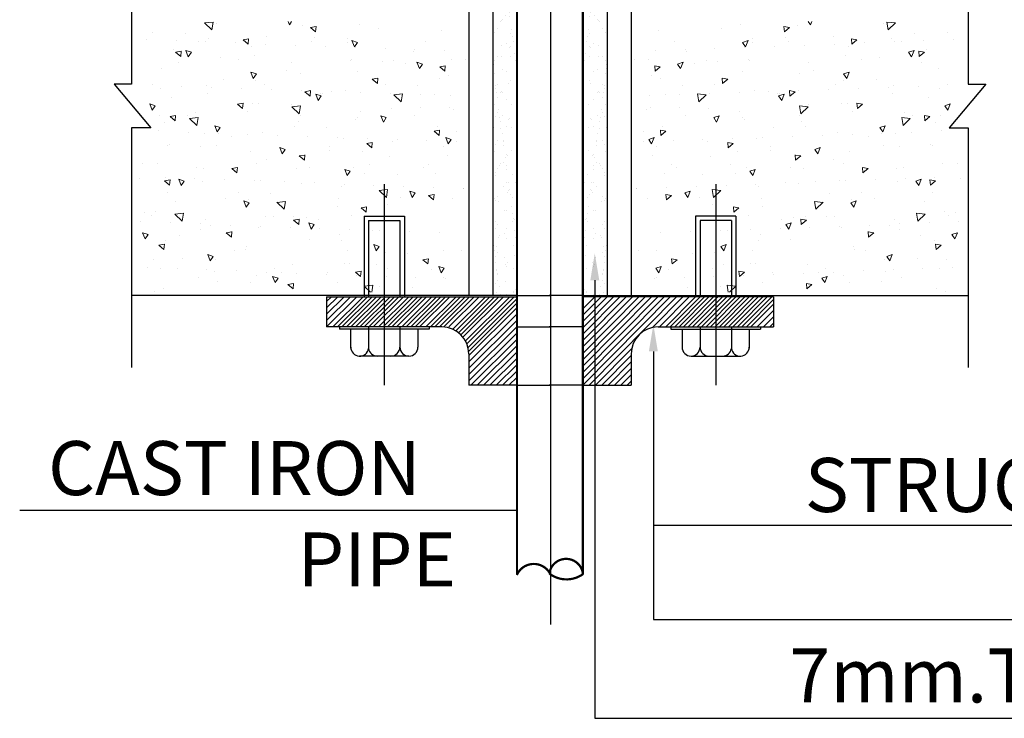
# Model space of a CAD drawing. Units: inches. Extents: x 2910 to 3057, y 1852 to 1963.
# Drawn here: x 2920 to 2924, y 1933 to 1936 of the extents above; entities that cross this region are included whole.
import ezdxf

# ---------------------------------------------------------------- set-up
doc = ezdxf.new("R2010")
doc.units = ezdxf.units.IN
doc.header["$LTSCALE"] = 3.6
doc.header["$MEASUREMENT"] = 0
for name, pattern in [('CENTERX2', [4, 2.5, -0.5, 0.5, -0.5]), ('CONINUOUS', [0]), ('HIDDEN', [9.525, 6.35, -3.175])]:
    doc.linetypes.add(name, pattern=pattern)
for name, color, linetype in [('m-center', 135, 'CENTERX2'), ('m-cut', 135, 'CONINUOUS'), ('m-main', 222, 'Continuous'), ('M-TXT', 135, 'Continuous')]:
    doc.layers.add(name, color=color, linetype=linetype)
doc.layers.add('M-hatch', color=253, linetype='Continuous', lineweight=9)
doc.styles.add('ROMANS', font='romans', dxfattribs={"width": 0.8})

# ---------------------------------------------------------------- blocks, each defined once
blk = doc.blocks.new('*X37')
at = {"color": 0}
for p, q in [((28069, 37959), (27974, 37948)), ((28055, 37871), (27974, 37948)), ((28055, 37871), (28069, 37959)), ((28104, 37947), (28104, 37947)), ((28921, 37926), (28906, 37963)), ((28921, 37926), (28946, 37963)), ((29063, 37920), (29063, 37920)), ((29219, 37910), (29156, 37898)), ((29213, 37850), (29219, 37910)), ((29708, 37936), (29708, 37936)), ((27398, 37844), (27398, 37844)), ((27759, 37831), (27759, 37831)), ((28666, 37796), (28666, 37796)), ((29213, 37850), (29156, 37898)), ((29910, 37892), (29910, 37892)), ((30616, 37865), (30616, 37865)), ((27324, 37762), (27324, 37762)), ((27657, 37750), (27657, 37750)), ((27903, 37744), (27903, 37744)), ((27990, 37737), (27990, 37737)), ((28021, 37780), (28021, 37780)), ((28323, 37725), (28323, 37725)), ((28466, 37771), (28404, 37760)), ((28461, 37712), (28404, 37760)), ((28461, 37712), (28466, 37771)), ((28498, 37684), (28498, 37684)), ((28656, 37713), (28656, 37713)), ((28989, 37701), (28989, 37701)), ((29169, 37741), (29169, 37741)), ((29204, 37789), (29204, 37789)), ((29322, 37689), (29322, 37689)), ((29565, 37776), (29565, 37776)), ((29574, 37725), (29574, 37725)), ((29646, 37682), (29619, 37752)), ((29680, 37732), (29619, 37752)), ((29646, 37682), (29680, 37732)), ((30435, 37738), (30435, 37738)), ((27624, 37656), (27624, 37656)), ((27709, 37573), (27651, 37621)), ((27714, 37633), (27652, 37621)), ((27709, 37573), (27714, 37633)), ((27793, 37572), (27766, 37642)), ((27827, 37622), (27766, 37642)), ((27792, 37581), (27792, 37581)), ((27793, 37572), (27827, 37622)), ((28532, 37585), (28532, 37585)), ((29655, 37677), (29655, 37677)), ((29988, 37664), (29988, 37664)), ((30304, 37629), (30304, 37629)), ((30320, 37652), (30320, 37652)), ((30653, 37640), (30653, 37640)), ((27683, 37504), (27683, 37504)), ((28154, 37568), (28154, 37568)), ((28353, 37543), (28353, 37543)), ((28949, 37502), (28949, 37502)), ((29598, 37526), (29598, 37526)), ((29619, 37540), (29619, 37540)), ((29960, 37513), (29960, 37513)), ((30082, 37526), (30082, 37526)), ((30216, 37499), (30216, 37499)), ((30371, 37439), (30344, 37509)), ((30405, 37489), (30344, 37509)), ((30371, 37439), (30405, 37489)), ((30660, 37470), (30598, 37459)), ((30655, 37411), (30660, 37470)), ((30727, 37542), (30727, 37542)), ((30885, 37537), (30885, 37537)), ((27490, 37445), (27490, 37445)), ((28518, 37329), (28491, 37399)), ((28552, 37379), (28491, 37399)), ((28518, 37329), (28552, 37379)), ((28893, 37421), (28893, 37421)), ((29040, 37386), (29040, 37386)), ((29685, 37402), (29685, 37402)), ((30655, 37411), (30598, 37459)), ((30699, 37366), (30699, 37366)), ((27388, 37257), (27388, 37257)), ((27721, 37244), (27721, 37244)), ((27998, 37246), (27998, 37246)), ((28187, 37318), (28187, 37318)), ((28548, 37305), (28548, 37305)), ((28644, 37262), (28644, 37262)), ((29908, 37332), (29845, 37320)), ((29903, 37272), (29845, 37320)), ((29903, 37272), (29908, 37332)), ((29993, 37263), (29993, 37263)), ((30354, 37250), (30354, 37250)), ((30593, 37332), (30593, 37332)), ((27481, 37212), (27481, 37212)), ((28003, 37161), (28003, 37161)), ((28054, 37232), (28054, 37232)), ((28387, 37220), (28387, 37220)), ((28720, 37208), (28720, 37208)), ((29053, 37196), (29053, 37196)), ((29156, 37193), (29093, 37181)), ((29151, 37133), (29093, 37181)), ((29151, 37133), (29156, 37193)), ((29243, 37085), (29216, 37155)), ((29277, 37135), (29217, 37155)), ((29243, 37085), (29277, 37135)), ((29269, 37158), (29269, 37158)), ((29287, 37158), (29287, 37158)), ((29386, 37184), (29386, 37184)), ((29551, 37191), (29551, 37191)), ((29719, 37171), (29719, 37171)), ((30052, 37159), (30052, 37159)), ((30182, 37157), (30087, 37146)), ((30169, 37068), (30087, 37146)), ((30169, 37068), (30182, 37157)), ((30385, 37147), (30385, 37147)), ((30535, 37155), (30535, 37155)), ((30717, 37135), (30717, 37135)), ((27390, 36975), (27364, 37045)), ((27424, 37025), (27364, 37045)), ((27390, 36975), (27424, 37025)), ((27602, 37122), (27602, 37122)), ((28404, 37054), (28341, 37042)), ((28398, 36994), (28341, 37042)), ((28398, 36994), (28404, 37054)), ((28509, 37051), (28509, 37051)), ((28581, 37055), (28581, 37055)), ((28942, 37042), (28942, 37042)), ((29043, 37025), (28948, 37014)), ((29029, 36936), (29043, 37025)), ((27651, 36915), (27589, 36904)), ((27646, 36856), (27651, 36915)), ((27783, 36921), (27783, 36921)), ((27875, 36949), (27875, 36949)), ((28453, 36960), (28453, 36960)), ((29029, 36936), (28948, 37014)), ((29049, 36918), (29049, 36918)), ((29719, 36957), (29719, 36957)), ((30059, 36993), (30059, 36993)), ((30316, 36915), (30316, 36915)), ((30387, 37000), (30387, 37000)), ((30705, 37009), (30705, 37009)), ((30749, 36987), (30749, 36987)), ((27467, 36911), (27467, 36911)), ((27531, 36834), (27531, 36834)), ((27646, 36856), (27589, 36904)), ((27903, 36892), (27808, 36881)), ((27889, 36803), (27808, 36881)), ((27889, 36803), (27903, 36892)), ((29018, 36852), (29018, 36852)), ((29663, 36869), (29663, 36869)), ((29681, 36895), (29681, 36895)), ((29969, 36842), (29942, 36912)), ((30002, 36892), (29942, 36912)), ((29969, 36842), (30002, 36892)), ((27459, 36743), (27459, 36743)), ((27792, 36731), (27792, 36731)), ((27976, 36712), (27976, 36712)), ((28116, 36732), (28089, 36802)), ((28149, 36782), (28089, 36802)), ((28116, 36732), (28149, 36782)), ((28125, 36719), (28125, 36719)), ((28458, 36707), (28458, 36707)), ((28621, 36728), (28621, 36728)), ((28790, 36695), (28790, 36695)), ((28975, 36792), (28975, 36792)), ((29337, 36779), (29337, 36779)), ((30597, 36753), (30535, 36741)), ((30592, 36693), (30535, 36741)), ((30570, 36798), (30570, 36798)), ((30592, 36693), (30597, 36753)), ((30782, 36737), (30782, 36737)), ((27564, 36583), (27564, 36583)), ((27579, 36588), (27579, 36588)), ((28270, 36686), (28270, 36686)), ((29123, 36682), (29123, 36682)), ((29456, 36670), (29456, 36670)), ((29529, 36658), (29529, 36658)), ((29845, 36614), (29783, 36603)), ((29840, 36554), (29783, 36603)), ((29789, 36658), (29789, 36658)), ((29840, 36554), (29845, 36614)), ((30076, 36631), (30076, 36631)), ((30122, 36646), (30122, 36646)), ((30455, 36634), (30455, 36634)), ((30694, 36599), (30667, 36669)), ((30727, 36649), (30667, 36669)), ((30694, 36599), (30727, 36649)), ((30788, 36622), (30788, 36622)), ((27925, 36571), (27925, 36571)), ((28103, 36578), (28103, 36578)), ((28487, 36518), (28487, 36518)), ((28841, 36489), (28814, 36559)), ((28874, 36538), (28814, 36559)), ((28841, 36489), (28874, 36538)), ((29093, 36475), (29030, 36464)), ((29088, 36416), (29093, 36476)), ((29369, 36575), (29369, 36575)), ((29370, 36529), (29370, 36529)), ((29731, 36516), (29731, 36516)), ((30635, 36572), (30635, 36572)), ((30682, 36475), (30682, 36475)), ((27287, 36379), (27287, 36379)), ((27445, 36377), (27445, 36377)), ((28553, 36376), (28553, 36376)), ((28664, 36423), (28664, 36423)), ((29088, 36416), (29030, 36464)), ((29819, 36374), (29819, 36374)), ((30037, 36459), (30037, 36459)), ((30470, 36368), (30470, 36368)), ((27883, 36338), (27883, 36338)), ((27958, 36320), (27958, 36320)), ((28341, 36337), (28278, 36325)), ((28336, 36277), (28278, 36325)), ((28320, 36307), (28320, 36307)), ((28336, 36277), (28341, 36337)), ((28995, 36319), (28995, 36319)), ((29150, 36335), (29150, 36335)), ((29566, 36245), (29539, 36315)), ((29599, 36295), (29539, 36315)), ((29566, 36245), (29599, 36295)), ((29640, 36335), (29640, 36335)), ((29764, 36265), (29764, 36265)), ((30416, 36332), (30416, 36332)), ((30548, 36264), (30548, 36264)), ((27252, 36215), (27252, 36215)), ((27589, 36198), (27526, 36186)), ((27583, 36138), (27526, 36186)), ((27534, 36224), (27534, 36224)), ((27583, 36138), (27589, 36198)), ((27713, 36135), (27686, 36205)), ((27747, 36185), (27686, 36205)), ((27713, 36135), (27747, 36185)), ((27867, 36212), (27867, 36212)), ((27953, 36178), (27953, 36178)), ((28200, 36199), (28200, 36199)), ((28533, 36187), (28533, 36187)), ((28599, 36195), (28599, 36195)), ((28865, 36175), (28865, 36175)), ((29059, 36160), (29059, 36160)), ((29198, 36163), (29198, 36163)), ((29531, 36151), (29531, 36151)), ((30126, 36253), (30126, 36253)), ((27557, 36054), (27557, 36054)), ((28353, 36057), (28353, 36057)), ((28714, 36044), (28714, 36044)), ((29506, 36124), (29506, 36124)), ((29864, 36139), (29864, 36139)), ((30017, 36090), (29922, 36079)), ((30003, 36001), (29922, 36079)), ((30003, 36001), (30017, 36090)), ((30197, 36126), (30197, 36126)), ((30291, 36002), (30264, 36072)), ((30325, 36052), (30264, 36072)), ((30291, 36002), (30325, 36052)), ((30535, 36036), (30472, 36024)), ((30529, 35976), (30535, 36036)), ((30530, 36114), (30530, 36114)), ((30863, 36102), (30863, 36102)), ((30865, 36105), (30865, 36105)), ((27647, 35952), (27647, 35952)), ((28203, 35995), (28203, 35995)), ((28438, 35892), (28411, 35962)), ((28472, 35941), (28411, 35962)), ((28438, 35892), (28472, 35941)), ((28464, 35984), (28464, 35984)), ((28877, 35958), (28782, 35946)), ((28863, 35869), (28782, 35947)), ((28863, 35869), (28877, 35958)), ((29469, 35992), (29469, 35992)), ((30014, 35925), (30014, 35925)), ((30159, 36002), (30159, 36002)), ((30529, 35976), (30472, 36024)), ((30520, 35990), (30520, 35990)), ((30736, 35989), (30736, 35989)), ((27302, 35836), (27302, 35836)), ((27422, 35844), (27422, 35844)), ((27738, 35825), (27643, 35814)), ((27724, 35736), (27643, 35814)), ((27724, 35736), (27738, 35825)), ((29453, 35897), (29453, 35897)), ((29783, 35897), (29720, 35885)), ((29777, 35837), (29720, 35885)), ((29777, 35837), (29782, 35897)), ((27265, 35731), (27265, 35731)), ((27387, 35796), (27387, 35796)), ((27598, 35719), (27598, 35719)), ((27931, 35706), (27931, 35706)), ((27983, 35755), (27983, 35755)), ((28653, 35793), (28653, 35793)), ((28747, 35794), (28747, 35794)), ((29030, 35758), (28968, 35747)), ((29025, 35698), (28968, 35747)), ((28972, 35785), (28972, 35785)), ((29025, 35698), (29030, 35758)), ((29108, 35781), (29108, 35781)), ((29163, 35648), (29136, 35718)), ((29197, 35698), (29136, 35718)), ((29250, 35752), (29250, 35752)), ((29618, 35801), (29618, 35801)), ((29919, 35790), (29919, 35790)), ((27310, 35538), (27283, 35608)), ((27344, 35588), (27284, 35608)), ((27931, 35645), (27931, 35645)), ((28041, 35689), (28041, 35689)), ((28278, 35619), (28215, 35608)), ((28273, 35560), (28215, 35608)), ((28264, 35694), (28264, 35694)), ((28273, 35560), (28278, 35620)), ((28576, 35661), (28576, 35661)), ((28597, 35682), (28597, 35682)), ((28929, 35670), (28929, 35670)), ((29163, 35648), (29197, 35698)), ((29262, 35658), (29262, 35658)), ((29595, 35646), (29595, 35646)), ((29847, 35634), (29847, 35634)), ((29928, 35634), (29928, 35634)), ((30261, 35621), (30261, 35621)), ((30594, 35609), (30594, 35609)), ((27310, 35538), (27344, 35588)), ((27335, 35586), (27335, 35586)), ((27534, 35521), (27534, 35521)), ((27697, 35573), (27697, 35573)), ((29141, 35531), (29141, 35531)), ((29483, 35590), (29483, 35590)), ((29503, 35518), (29503, 35518)), ((27526, 35481), (27463, 35469)), ((27521, 35421), (27463, 35469)), ((27521, 35421), (27526, 35481)), ((28303, 35411), (28303, 35411)), ((28436, 35426), (28436, 35426)), ((28442, 35450), (28442, 35450)), ((29569, 35408), (29569, 35408)), ((29888, 35405), (29862, 35475)), ((29922, 35455), (29862, 35475)), ((29888, 35405), (29922, 35455)), ((29992, 35391), (29992, 35391)), ((30637, 35407), (30637, 35407)), ((30836, 35405), (30836, 35405)), ((27400, 35310), (27400, 35310)), ((27730, 35323), (27730, 35323)), ((28036, 35295), (28009, 35365)), ((28069, 35344), (28009, 35365)), ((28036, 35295), (28069, 35344)), ((28091, 35310), (28091, 35310)), ((29536, 35268), (29536, 35268)), ((29595, 35267), (29595, 35267)), ((30242, 35371), (30242, 35371)), ((30472, 35318), (30409, 35307)), ((30467, 35259), (30409, 35307)), ((30467, 35259), (30472, 35318)), ((27335, 35217), (27335, 35217)), ((27487, 35213), (27487, 35213)), ((27668, 35205), (27668, 35205)), ((28001, 35193), (28001, 35193)), ((28083, 35172), (28083, 35172)), ((28334, 35181), (28334, 35181)), ((28667, 35169), (28667, 35169)), ((28753, 35210), (28753, 35210)), ((28830, 35163), (28830, 35163)), ((28950, 35251), (28950, 35251)), ((29000, 35157), (29000, 35157)), ((29350, 35169), (29350, 35169)), ((29720, 35180), (29657, 35168)), ((29715, 35120), (29657, 35168)), ((29715, 35120), (29720, 35180)), ((29897, 35255), (29897, 35255)), ((30019, 35207), (30019, 35207)), ((30503, 35196), (30503, 35196)), ((30614, 35162), (30587, 35232)), ((30647, 35211), (30587, 35232)), ((30614, 35162), (30647, 35211)), ((30616, 35166), (30616, 35166)), ((27908, 35111), (27908, 35111)), ((28124, 35060), (28124, 35060)), ((28486, 35047), (28486, 35047)), ((28553, 35127), (28553, 35127)), ((28761, 35051), (28734, 35121)), ((28794, 35101), (28734, 35121)), ((28761, 35051), (28794, 35101)), ((29333, 35144), (29333, 35144)), ((29461, 35056), (29461, 35056)), ((29666, 35132), (29666, 35132)), ((29999, 35120), (29999, 35120)), ((30331, 35108), (30331, 35108)), ((30636, 35108), (30636, 35108)), ((30664, 35096), (30664, 35096)), ((27418, 34954), (27418, 34954)), ((27512, 34987), (27512, 34987)), ((28968, 35041), (28905, 35029)), ((28962, 34981), (28905, 35029)), ((28962, 34981), (28968, 35041)), ((29851, 35023), (29756, 35012)), ((29825, 34946), (29756, 35012)), ((29839, 34946), (29851, 35023)), ((29930, 35005), (29930, 35005)), ((30292, 34992), (30292, 34992))]:
    blk.add_line(p, q, dxfattribs=at)
blk = doc.blocks.new('*X38')
at = {"color": 0}
for p, q in [((44405, 40460), (44405, 40460)), ((44486, 40497), (44486, 40497)), ((44275, 40331), (44275, 40331)), ((44302, 40373), (44302, 40373)), ((44311, 40325), (44311, 40325)), ((44389, 40391), (44389, 40391)), ((44394, 40395), (44394, 40395)), ((44406, 40410), (44406, 40410)), ((44504, 40331), (44504, 40331)), ((44525, 40412), (44525, 40412)), ((44298, 40292), (44298, 40292)), ((44399, 40213), (44399, 40213)), ((44404, 40313), (44404, 40313)), ((44411, 40261), (44411, 40261)), ((44415, 40190), (44415, 40190)), ((44429, 40125), (44429, 40125)), ((44494, 40109), (44494, 40109)), ((44526, 40100), (44526, 40100)), ((44276, 40019), (44276, 40019)), ((44303, 40062), (44303, 40062)), ((44315, 40063), (44315, 40063)), ((44386, 39991), (44386, 39991)), ((44440, 40044), (44440, 40044)), ((44447, 39992), (44447, 39992)), ((44477, 40091), (44477, 40091)), ((44507, 40069), (44507, 40069)), ((44289, 39886), (44289, 39886)), ((44306, 39904), (44306, 39904)), ((44400, 39902), (44400, 39902)), ((44414, 39934), (44414, 39934)), ((44324, 39793), (44324, 39793)), ((44465, 39856), (44465, 39856)), ((44475, 39775), (44475, 39775)), ((44517, 39799), (44517, 39799)), ((44527, 39789), (44527, 39789)), ((44276, 39708), (44276, 39708)), ((44303, 39750), (44303, 39750)), ((44417, 39672), (44417, 39672)), ((44473, 39691), (44473, 39691)), ((44482, 39723), (44482, 39723)), ((44377, 39585), (44377, 39585)), ((44394, 39604), (44394, 39604)), ((44400, 39591), (44400, 39591)), ((44500, 39587), (44500, 39587)), ((44286, 39486), (44286, 39486)), ((44323, 39537), (44323, 39537)), ((44511, 39506), (44511, 39506)), ((44516, 39543), (44516, 39543)), ((44518, 39454), (44518, 39454)), ((44264, 39413), (44264, 39413)), ((44271, 39361), (44271, 39361)), ((44277, 39397), (44277, 39397)), ((44304, 39439), (44304, 39439)), ((44427, 39402), (44427, 39402)), ((44289, 39226), (44289, 39226)), ((44327, 39275), (44327, 39275)), ((44401, 39279), (44401, 39279)), ((44465, 39285), (44465, 39285)), ((44482, 39303), (44482, 39303)), ((44519, 39282), (44519, 39282)), ((44299, 39144), (44299, 39144)), ((44304, 39127), (44304, 39127)), ((44373, 39185), (44373, 39185)), ((44425, 39146), (44425, 39146)), ((44277, 39085), (44277, 39085)), ((44277, 39080), (44277, 39080)), ((44294, 39098), (44294, 39098)), ((44306, 39092), (44306, 39092)), ((44336, 39005), (44336, 39005)), ((44324, 38956), (44324, 38956)), ((44401, 38968), (44401, 38968)), ((44305, 38816), (44305, 38816)), ((44335, 38875), (44335, 38875)), ((44342, 38823), (44342, 38823)), ((44381, 38797), (44381, 38797)), ((44429, 38885), (44429, 38885)), ((44461, 38884), (44461, 38884)), ((44273, 38679), (44273, 38679)), ((44278, 38774), (44278, 38774)), ((44335, 38749), (44335, 38749)), ((44360, 38687), (44360, 38687)), ((44365, 38779), (44365, 38779)), ((44370, 38606), (44370, 38606)), ((44402, 38656), (44402, 38656)), ((44439, 38615), (44439, 38615)), ((44278, 38462), (44278, 38462)), ((44305, 38504), (44305, 38504)), ((44338, 38488), (44338, 38488)), ((44377, 38554), (44377, 38554)), ((44452, 38478), (44452, 38478)), ((44469, 38497), (44469, 38497)), ((44361, 38379), (44361, 38379)), ((44395, 38418), (44395, 38418)), ((44403, 38345), (44403, 38345)), ((44437, 38359), (44437, 38359)), ((44265, 38273), (44265, 38273)), ((44281, 38292), (44281, 38292)), ((44406, 38337), (44406, 38337)), ((44412, 38285), (44412, 38285)), ((44279, 38151), (44279, 38151)), ((44306, 38193), (44306, 38193)), ((44348, 38218), (44348, 38218)), ((44430, 38149), (44430, 38149)), ((44403, 38033), (44403, 38033)), ((44441, 38097), (44441, 38097)), ((44441, 38068), (44441, 38068)), ((44448, 38016), (44448, 38016)), ((44449, 38078), (44449, 38078)), ((44347, 37962), (44347, 37962)), ((44352, 37973), (44352, 37973)), ((44369, 37991), (44369, 37991)), ((44261, 37873), (44261, 37873)), ((44280, 37840), (44280, 37840)), ((44306, 37882), (44306, 37882)), ((44450, 37827), (44450, 37827)), ((44466, 37880), (44466, 37880)), ((44477, 37798), (44477, 37798)), ((44350, 37700), (44350, 37700)), ((44404, 37722), (44404, 37722)), ((44457, 37691), (44457, 37691)), ((44483, 37746), (44483, 37746)), ((44349, 37573), (44349, 37573)), ((44440, 37672), (44440, 37672)), ((44501, 37611), (44501, 37611)), ((44269, 37486), (44269, 37486)), ((44280, 37528), (44280, 37528)), ((44307, 37570), (44307, 37570)), ((44449, 37571), (44449, 37571)), ((44512, 37529), (44512, 37529)), ((44519, 37477), (44519, 37477)), ((44265, 37437), (44265, 37437)), ((44272, 37385), (44272, 37385)), ((44360, 37430), (44360, 37430)), ((44404, 37411), (44404, 37411)), ((44260, 37303), (44260, 37303)), ((44290, 37249), (44290, 37249)), ((44308, 37259), (44308, 37259)), ((44437, 37272), (44437, 37272)), ((44452, 37309), (44452, 37309)), ((44281, 37217), (44281, 37217)), ((44301, 37168), (44301, 37168)), ((44340, 37167), (44340, 37167)), ((44357, 37185), (44357, 37185)), ((44359, 37174), (44359, 37174)), ((44270, 37033), (44270, 37033)), ((44307, 37116), (44307, 37116)), ((44405, 37099), (44405, 37099)), ((44462, 37039), (44462, 37039)), ((44308, 36947), (44308, 36947)), ((44325, 36980), (44325, 36980)), ((44524, 36971), (44524, 36971)), ((44281, 36905), (44281, 36905)), ((44336, 36899), (44336, 36899)), ((44343, 36847), (44343, 36847)), ((44362, 36912), (44362, 36912)), ((44428, 36866), (44428, 36866)), ((44445, 36884), (44445, 36884)), ((44268, 36777), (44268, 36777)), ((44337, 36766), (44337, 36766)), ((44361, 36711), (44361, 36711)), ((44405, 36788), (44405, 36788)), ((44461, 36783), (44461, 36783)), ((44282, 36594), (44282, 36594)), ((44309, 36636), (44309, 36636)), ((44371, 36630), (44371, 36630)), ((44372, 36642), (44372, 36642)), ((44272, 36515), (44272, 36515)), ((44378, 36577), (44378, 36577)), ((44406, 36476), (44406, 36476)), ((44464, 36522), (44464, 36522)), ((44516, 36565), (44516, 36565)), ((44345, 36379), (44345, 36379)), ((44371, 36386), (44371, 36386)), ((44396, 36442), (44396, 36442)), ((44424, 36466), (44424, 36466)), ((44282, 36282), (44282, 36282)), ((44309, 36325), (44309, 36325)), ((44328, 36360), (44328, 36360)), ((44407, 36360), (44407, 36360)), ((44414, 36308), (44414, 36308)), ((44281, 36245), (44281, 36245)), ((44407, 36165), (44407, 36165)), ((44432, 36172), (44432, 36172)), ((44474, 36252), (44474, 36252)), ((44512, 36165), (44512, 36165)), ((44374, 36125), (44374, 36125)), ((44416, 36060), (44416, 36060)), ((44432, 36078), (44432, 36078)), ((44442, 36091), (44442, 36091)), ((44449, 36039), (44449, 36039)), ((44280, 35989), (44280, 35989)), ((44283, 35971), (44283, 35971)), ((44310, 36013), (44310, 36013)), ((44324, 35960), (44324, 35960)), ((44473, 35996), (44473, 35996)), ((44384, 35855), (44384, 35855)), ((44407, 35854), (44407, 35854)), ((44467, 35903), (44467, 35903)), ((44478, 35822), (44478, 35822)), ((44283, 35728), (44283, 35728)), ((44476, 35734), (44476, 35734)), ((44485, 35770), (44485, 35770)), ((44503, 35759), (44503, 35759)), ((44520, 35778), (44520, 35778)), ((44284, 35660), (44284, 35660)), ((44310, 35702), (44310, 35702)), ((44382, 35599), (44382, 35599)), ((44412, 35660), (44412, 35660)), ((44503, 35634), (44503, 35634)), ((44315, 35554), (44315, 35554)), ((44332, 35573), (44332, 35573)), ((44408, 35542), (44408, 35542)), ((44513, 35553), (44513, 35553)), ((44520, 35501), (44520, 35501)), ((44266, 35461), (44266, 35461)), ((44273, 35409), (44273, 35409)), ((44293, 35458), (44293, 35458)), ((44311, 35390), (44311, 35390)), ((44486, 35464), (44486, 35464)), ((44284, 35348), (44284, 35348)), ((44291, 35273), (44291, 35273)), ((44386, 35337), (44386, 35337)), ((44420, 35272), (44420, 35272)), ((44500, 35359), (44500, 35359)), ((44292, 35202), (44292, 35202)), ((44302, 35191), (44302, 35191)), ((44403, 35254), (44403, 35254)), ((44408, 35231), (44408, 35231)), ((44485, 35208), (44485, 35208)), ((44309, 35139), (44309, 35139)), ((44312, 35154), (44312, 35154)), ((44312, 35079), (44312, 35079)), ((44395, 35067), (44395, 35067)), ((44285, 35037), (44285, 35037)), ((44295, 34940), (44295, 34940)), ((44327, 35004), (44327, 35004)), ((44488, 34946), (44488, 34946)), ((44491, 34953), (44491, 34953)), ((44508, 34971), (44508, 34971)), ((44337, 34922), (44337, 34922)), ((44409, 34919), (44409, 34919))]:
    blk.add_line(p, q, dxfattribs=at)

msp = doc.modelspace()

# ---------------------------------------------------------------- linework, layer by layer
at = {"layer": 'm-center'}
for p, q in [((2922.4342, 1938.6197), (2922.4342, 1933.6086)), ((2921.7091, 1935.5275), (2921.7091, 1934.6514)), ((2923.1536, 1935.5275), (2923.1536, 1934.6514))]:
    msp.add_line(p, q, dxfattribs=at)
at = {"layer": 'm-cut'}
for points in [[(2920.608, 1937.2447), (2920.608, 1935.9636), (2920.5316, 1935.9636), (2920.6912, 1935.7728), (2920.608, 1935.7728), (2920.608, 1934.7286)], [(2924.2546, 1937.2447), (2924.2546, 1935.9636), (2924.331, 1935.9636), (2924.1715, 1935.7728), (2924.2546, 1935.7728), (2924.2546, 1934.7286)]]:
    msp.add_lwpolyline(points, dxfattribs=at)
at = {"layer": 'm-cut', "linetype": 'Continuous', "const_width": 0.00977}
for points in [[(2922.575, 1933.8279, 0.893201), (2922.4286, 1933.8304, 0.893201)], [(2922.4333, 1933.8267, 0.641422), (2922.2868, 1933.8241, 0.641422)], [(2922.4286, 1933.8304, 0.329681), (2922.575, 1933.8279, 0.329681)]]:
    msp.add_lwpolyline(points, format="xyb", dxfattribs=at)
at = {"layer": 'M-hatch'}
for p, q in [((2921.4577, 1934.9879), (2921.5064, 1935.0366)), ((2921.4577, 1934.9603), (2921.534, 1935.0366)), ((2921.4577, 1935.0155), (2921.4787, 1935.0366)), ((2921.4577, 1934.9051), (2921.5893, 1935.0366)), ((2921.4577, 1934.9051), (2921.5893, 1935.0366)), ((2921.4577, 1934.9327), (2921.5617, 1935.0366)), ((2921.4853, 1934.9051), (2921.6169, 1935.0366)), ((2921.5048, 1934.9051), (2921.6365, 1935.0366)), ((2921.5244, 1934.9051), (2921.656, 1935.0366)), ((2921.5439, 1934.9051), (2921.6755, 1935.0366)), ((2921.5634, 1934.9051), (2921.6951, 1935.0366)), ((2921.583, 1934.9051), (2921.7146, 1935.0366)), ((2921.6025, 1934.9051), (2921.7341, 1935.0366)), ((2921.622, 1934.9051), (2921.7537, 1935.0366)), ((2921.6415, 1934.9051), (2921.7732, 1935.0366)), ((2921.6611, 1934.9051), (2921.7927, 1935.0366)), ((2921.684, 1934.9051), (2921.8157, 1935.0366)), ((2921.7036, 1934.9051), (2921.8352, 1935.0366)), ((2921.7231, 1934.9051), (2921.8547, 1935.0366)), ((2921.7426, 1934.9051), (2921.8743, 1935.0366)), ((2921.7622, 1934.9051), (2921.8938, 1935.0366)), ((2921.7851, 1934.9051), (2921.9168, 1935.0366)), ((2921.8046, 1934.9051), (2921.9363, 1935.0366)), ((2921.8242, 1934.9051), (2921.9558, 1935.0366)), ((2921.8437, 1934.9051), (2921.9754, 1935.0366)), ((2921.8632, 1934.9051), (2921.9949, 1935.0366)), ((2921.8909, 1934.9051), (2922.0225, 1935.0366)), ((2921.9104, 1934.9051), (2922.042, 1935.0366)), ((2921.9299, 1934.9051), (2922.0616, 1935.0366)), ((2921.9494, 1934.9051), (2922.0811, 1935.0366)), ((2921.969, 1934.9051), (2922.1006, 1935.0366)), ((2921.9907, 1934.9051), (2922.1224, 1935.0366)), ((2922.0082, 1934.895), (2922.15, 1935.0366)), ((2922.021, 1934.8883), (2922.1695, 1935.0366)), ((2922.0326, 1934.8803), (2922.1891, 1935.0366)), ((2922.043, 1934.8712), (2922.2086, 1935.0366)), ((2922.0522, 1934.8609), (2922.2281, 1935.0366)), ((2922.0632, 1934.8443), (2922.2558, 1935.0366)), ((2922.0695, 1934.8311), (2922.2753, 1935.0366)), ((2922.0742, 1934.8163), (2922.2877, 1935.0295)), ((2922.5749, 1934.8457), (2922.7688, 1935.0418)), ((2922.5749, 1934.6512), (2922.9558, 1935.0366)), ((2922.5749, 1934.6512), (2922.9558, 1935.0366)), ((2922.5749, 1934.9291), (2922.6812, 1935.0366)), ((2922.5749, 1934.9013), (2922.7086, 1935.0366)), ((2922.5749, 1934.8735), (2922.7361, 1935.0366)), ((2922.5749, 1934.8457), (2922.7636, 1935.0366)), ((2922.5749, 1934.8179), (2922.791, 1935.0366)), ((2922.5749, 1934.7901), (2922.8185, 1935.0366)), ((2922.5749, 1934.7623), (2922.8459, 1935.0366)), ((2922.5749, 1934.7346), (2922.8734, 1935.0366)), ((2922.5749, 1934.7068), (2922.9009, 1935.0366)), ((2922.5749, 1934.679), (2922.9283, 1935.0366)), ((2922.5749, 1934.9846), (2922.6263, 1935.0366)), ((2922.5749, 1934.9568), (2922.6537, 1935.0366)), ((2922.6024, 1934.6512), (2922.9832, 1935.0366)), ((2922.8784, 1934.9027), (2923.0107, 1935.0366)), ((2922.9083, 1934.9051), (2923.0382, 1935.0366)), ((2922.9357, 1934.9051), (2923.0656, 1935.0366)), ((2922.9552, 1934.9051), (2923.0852, 1935.0366)), ((2922.9748, 1934.9051), (2923.1047, 1935.0366)), ((2922.9943, 1934.9051), (2923.1242, 1935.0366)), ((2923.0138, 1934.9051), (2923.1438, 1935.0366)), ((2923.0334, 1934.9051), (2923.1633, 1935.0366)), ((2923.0529, 1934.9051), (2923.1828, 1935.0366)), ((2923.0724, 1934.9051), (2923.2023, 1935.0366)), ((2923.092, 1934.9051), (2923.2219, 1935.0366)), ((2923.1115, 1934.9051), (2923.2414, 1935.0366)), ((2923.131, 1934.9051), (2923.2609, 1935.0366)), ((2923.1506, 1934.9051), (2923.2805, 1935.0366)), ((2923.1701, 1934.9051), (2923.3, 1935.0366)), ((2923.1896, 1934.9051), (2923.3195, 1935.0366)), ((2923.2092, 1934.9051), (2923.3391, 1935.0366)), ((2923.2287, 1934.9051), (2923.3586, 1935.0366)), ((2923.2482, 1934.9051), (2923.3781, 1935.0366)), ((2923.2677, 1934.9051), (2923.3977, 1935.0366)), ((2923.2873, 1934.9051), (2923.405, 1935.0242)), ((2922.0771, 1934.7997), (2922.2877, 1935.01)), ((2922.0777, 1934.7808), (2922.2877, 1934.9905)), ((2923.3068, 1934.9051), (2923.405, 1935.0045)), ((2923.3343, 1934.9051), (2923.405, 1934.9767)), ((2922.0777, 1934.7532), (2922.2877, 1934.9629)), ((2922.0777, 1934.7256), (2922.2877, 1934.9353)), ((2923.3617, 1934.9051), (2923.405, 1934.9489)), ((2922.0777, 1934.698), (2922.2877, 1934.9077)), ((2923.3892, 1934.9051), (2923.405, 1934.9211)), ((2922.0777, 1934.6704), (2922.2877, 1934.8801)), ((2922.0862, 1934.6512), (2922.2877, 1934.8525)), ((2922.1138, 1934.6512), (2922.2877, 1934.8249)), ((2922.1414, 1934.6512), (2922.2877, 1934.7973)), ((2922.6298, 1934.6512), (2922.7871, 1934.8103)), ((2922.1691, 1934.6512), (2922.2877, 1934.7697)), ((2922.6573, 1934.6512), (2922.785, 1934.7804)), ((2922.1967, 1934.6512), (2922.2877, 1934.7421)), ((2922.2244, 1934.6512), (2922.2877, 1934.7145)), ((2922.6848, 1934.6512), (2922.785, 1934.7526)), ((2922.7122, 1934.6512), (2922.785, 1934.7248)), ((2922.252, 1934.6512), (2922.2877, 1934.6869)), ((2922.7397, 1934.6512), (2922.785, 1934.697)), ((2922.7672, 1934.6512), (2922.785, 1934.6692))]:
    msp.add_line(p, q, dxfattribs=at)
at = {"layer": 'm-main', "linetype": 'Continuous'}
for p, q in [((2922.1827, 1937.2293), (2922.1827, 1935.0418)), ((2922.6799, 1937.2293), (2922.6799, 1935.0418)), ((2922.0777, 1936.8778), (2922.0777, 1935.0418)), ((2922.785, 1936.8778), (2922.785, 1935.0418)), ((2921.4577, 1935.0366), (2921.4577, 1934.9051)), ((2921.4577, 1935.0366), (2922.2877, 1935.0366)), ((2922.2877, 1935.0418), (2922.4342, 1935.0418)), ((2922.5749, 1935.0418), (2922.4284, 1935.0418)), ((2923.405, 1935.0366), (2922.5749, 1935.0366)), ((2923.405, 1935.0366), (2923.405, 1934.9051)), ((2921.9605, 1934.9051), (2921.4577, 1934.9051)), ((2921.9044, 1934.8953), (2921.5138, 1934.8953)), ((2921.5626, 1934.8953), (2921.5626, 1934.8128)), ((2921.6407, 1934.9051), (2921.6407, 1934.8105)), ((2921.7774, 1934.9051), (2921.7774, 1934.8172)), ((2921.8556, 1934.8953), (2921.8556, 1934.8172)), ((2921.9044, 1934.9051), (2921.9044, 1934.8953)), ((2922.2877, 1934.9051), (2922.4342, 1934.9051)), ((2922.5749, 1934.9051), (2922.4284, 1934.9051)), ((2922.9022, 1934.9051), (2923.405, 1934.9051)), ((2922.9583, 1934.9051), (2922.9583, 1934.8953)), ((2922.9583, 1934.8953), (2923.3489, 1934.8953)), ((2923.0071, 1934.8953), (2923.0071, 1934.8172)), ((2923.0852, 1934.9051), (2923.0852, 1934.8172)), ((2923.2219, 1934.9051), (2923.2219, 1934.8105)), ((2923.3001, 1934.8953), (2923.3001, 1934.8128)), ((2923.3489, 1934.9051), (2923.3489, 1934.8953)), ((2921.8165, 1934.7782), (2921.6014, 1934.7782)), ((2922.0777, 1934.7879), (2922.0777, 1934.6512)), ((2922.785, 1934.7879), (2922.785, 1934.6512)), ((2923.0462, 1934.7782), (2923.2613, 1934.7782)), ((2922.2877, 1934.6512), (2922.0777, 1934.6512)), ((2922.2877, 1934.6512), (2922.4342, 1934.6512)), ((2922.5749, 1934.6512), (2922.4284, 1934.6512)), ((2922.5749, 1934.6512), (2922.785, 1934.6512))]:
    msp.add_line(p, q, dxfattribs=at)
at = {"layer": 'm-main', "linetype": 'HIDDEN'}
for p, q in [((2921.6212, 1935.3881), (2921.797, 1935.3881)), ((2921.6212, 1935.3881), (2921.6212, 1935.0366)), ((2921.6407, 1935.3686), (2921.7774, 1935.3686)), ((2921.6407, 1935.3686), (2921.6407, 1935.0366)), ((2921.7774, 1935.3686), (2921.7774, 1935.0366)), ((2921.797, 1935.3881), (2921.797, 1935.0366)), ((2923.2415, 1935.3881), (2923.0657, 1935.3881)), ((2923.0657, 1935.3881), (2923.0657, 1935.0366)), ((2923.2219, 1935.3686), (2923.0852, 1935.3686)), ((2923.0852, 1935.3686), (2923.0852, 1935.0366)), ((2923.2219, 1935.3686), (2923.2219, 1935.0366)), ((2923.2415, 1935.3881), (2923.2415, 1935.0366))]:
    msp.add_line(p, q, dxfattribs=at)
at = {"layer": 'm-main'}
for p, q in [((2922.2877, 1935.0418), (2920.608, 1935.0418)), ((2922.5749, 1935.0418), (2924.2546, 1935.0418)), ((2921.5138, 1934.9051), (2921.5138, 1934.8953))]:
    msp.add_line(p, q, dxfattribs=at)
at = {"layer": 'm-main', "linetype": 'Continuous', "const_width": 0.00977}
for points in [[(2922.2877, 1938.373), (2922.2877, 1933.8251)], [(2922.5749, 1938.373), (2922.5749, 1933.8251)]]:
    msp.add_lwpolyline(points, dxfattribs=at)
at = {"layer": 'm-main', "linetype": 'Continuous'}
for centre, radius, start, end in [((2921.9605, 1934.7879), 0.1172, 0, 90), ((2922.9022, 1934.7879), 0.1172, 90, 180), ((2921.6021, 1934.8172), 0.0391, 180, 351.6814), ((2921.6792, 1934.8172), 0.0391, 189.1116, 270), ((2921.7379, 1934.8174), 0.0391, 270, 0), ((2921.8165, 1934.8172), 0.0391, 180, 0), ((2923.0462, 1934.8172), 0.0391, 180, 0), ((2923.1248, 1934.8174), 0.0391, 180, 270), ((2923.1834, 1934.8172), 0.0391, 270, 350.8884), ((2923.2606, 1934.8172), 0.0391, 188.3186, 0)]:
    msp.add_arc(centre, radius, start, end, dxfattribs=at)
at = {"layer": 'M-TXT'}
for p, q in [((2922.6266, 1935.1086), (2922.6266, 1933.1996)), ((2922.8819, 1934.7987), (2922.8819, 1933.6298)), ((2920.1201, 1934.1067), (2922.2868, 1934.1067)), ((2926.8804, 1934.0401), (2922.8819, 1934.0401)), ((2922.8819, 1933.6298), (2926.8752, 1933.6298)), ((2922.6266, 1933.1996), (2926.8752, 1933.1996))]:
    msp.add_line(p, q, dxfattribs=at)
for points in [[(2922.6462, 1935.1086), (2922.6071, 1935.1086), (2922.6266, 1935.2258)], [(2922.9015, 1934.7987), (2922.8624, 1934.7987), (2922.8819, 1934.9158)]]:
    msp.add_solid(points, dxfattribs=at)

# ---------------------------------------------------------------- block references
at = {"layer": 'M-hatch', "yscale": 0.000390625, "zscale": 0.000390625}
for name, p, xscale in [('*X38', (2904.8945, 1921.4066), 0.000390625), ('*X38', (2939.9682, 1921.4066), -0.000390625), ('*X37', (2909.9984, 1921.4066), 0.000390625), ('*X37', (2934.8643, 1921.4066), -0.000390625)]:
    msp.add_blockref(name, p, dxfattribs=dict(at, xscale=xscale))

# ---------------------------------------------------------------- texts
at = {"layer": 'M-TXT', "style": 'ROMANS'}
for s, height, p in [('CAST IRON', 0.23547, (2920.2436, 1934.1724)), ('STRUCTURAL SLAB.', 0.235471, (2923.542, 1934.0988)), ('PIPE', 0.23547, (2921.3313, 1933.7741)), ('7mm.THICK MASTIC ', 0.235471, (2923.4747, 1933.2686))]:
    msp.add_text(s, height=height, dxfattribs=at).set_placement(p)

doc.saveas('drawing.dxf')
